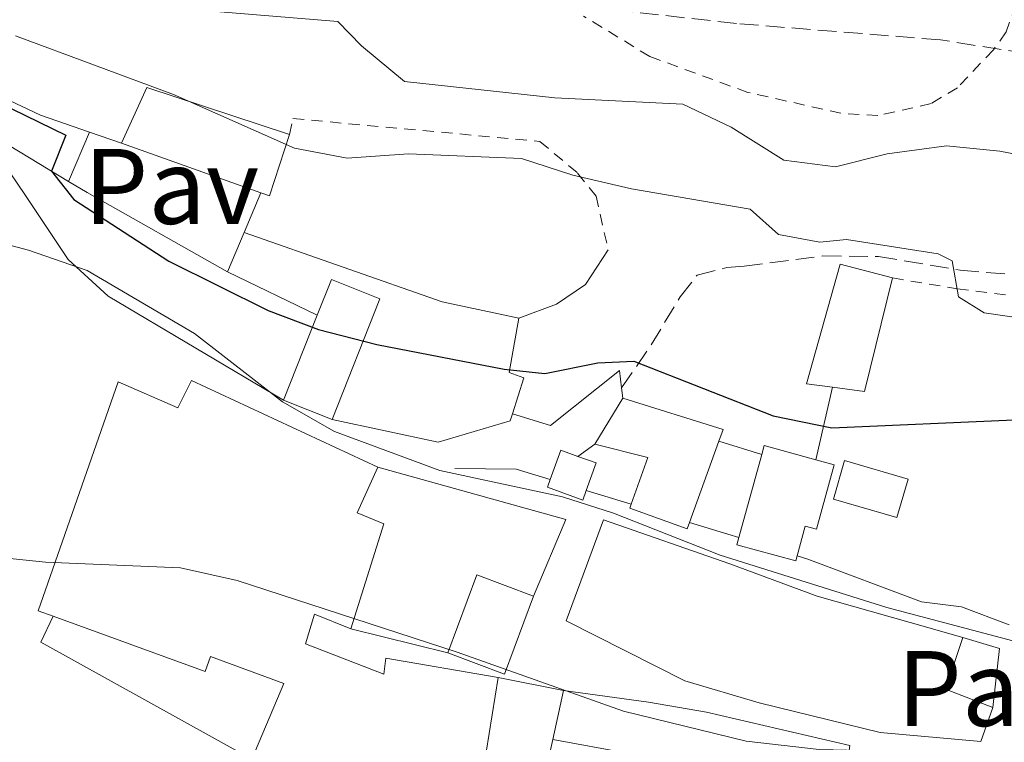
# Model space of a CAD drawing. Units: metres. Extents: x 631590 to 635081, y 4715800 to 4718179.
# Drawn here: x 634738 to 634830, y 4716611 to 4716678 of the extents above; entities that cross this region are included whole.
import ezdxf
from ezdxf.enums import TextEntityAlignment as Align

# ---------------------------------------------------------------- set-up
doc = ezdxf.new("R2010")
doc.units = ezdxf.units.M
doc.header["$MEASUREMENT"] = 0
doc.linetypes.add('DGN Style 2', pattern=[1.7399219301090239, 1.043953158065414, -0.6959687720436097])
doc.linetypes.add('DGN Style 3', pattern=[2.435890702152634, 1.739921930109024, -0.6959687720436097])
for name, color, linetype, lineweight in [('Curva de nivel directora', 30, 'Continuous', 30), ('Curva de nivel intermedia', 30, 'Continuous', 0), ('Edificio', 1, 'Continuous', 13), ('Línea  de muro-pared o tapia', 1, 'Continuous', 13), ('Línea de bordillo', 7, 'Continuous', 13), ('Línea de muro de contención', 1, 'Continuous', 13), ('Pavimento', 7, 'Continuous', 0), ('Senda', 7, 'DGN Style 3', 0), ('Tela metálica o alambrada', 7, 'DGN Style 2', 0), ('Valla', 7, 'DGN Style 2', 0)]:
    doc.layers.add(name, color=color, linetype=linetype, lineweight=lineweight)
doc.styles.add('Style-Arial', font='arial.ttf')

msp = doc.modelspace()

# ---------------------------------------------------------------- linework, layer by layer
at = {"layer": 'Curva de nivel directora', "color": 30, "linetype": 'Continuous', "lineweight": 30, "elevation": 550.0000000000002, "flags": 128}
msp.add_lwpolyline([(634730.5399999989, 4716672.910000001), (634741.9200000004, 4716667.37), (634740.6100000006, 4716664.02), (634742.6699999992, 4716661.390000001), (634751.5499999997, 4716655.619999999), (634760.8300000001, 4716651.03), (634765.5300000006, 4716649.24), (634770.9699999989, 4716647.840000001), (634782.869999999, 4716645.539999999), (634786.6699999988, 4716645.140000001), (634791.5999999995, 4716646.12), (634794.959999999, 4716646.300000001), (634807.9799999989, 4716641.189999999), (634813.4500000007, 4716640.060000001), (634830.4800000006, 4716640.810000001)], dxfattribs=at)
at = {"layer": 'Curva de nivel intermedia', "color": 30, "linetype": 'Continuous', "lineweight": 0, "flags": 128}
for points, elevation in [([(634749.4999999999, 4716679.449999998), (634767.3299999998, 4716677.989999999), (634769.5300000015, 4716675.710000002), (634773.5700000006, 4716672.399999999), (634787.6000000008, 4716670.869999998), (634799.55, 4716670.28), (634804.0700000018, 4716668.140000001), (634808.9600000002, 4716665.060000001), (634813.7900000004, 4716664.429999999), (634818.6299999995, 4716665.650000001), (634824.1700000007, 4716666.369999998), (634829.1500000006, 4716665.890000001), (634834.9700000009, 4716664.759999999), (634839.6700000016, 4716662.779999998), (634845.3600000001, 4716659.470000001), (634890.170000001, 4716643.349999999), (634901.6300000009, 4716638.390000001), (634911.7400000005, 4716637.65), (634916.7000000004, 4716639.189999999)], 560), ([(634737.2199999997, 4716676.659999999), (634752.000000001, 4716671.160000001), (634763.280000002, 4716666.16), (634768.2000000017, 4716665.230000001), (634773.9200000014, 4716665.630000001), (634784.4900000016, 4716665.189999999), (634789.2600000015, 4716663.659999999), (634794.74, 4716662.359999998), (634805.8200000019, 4716660.460000001), (634808.4900000008, 4716658.099999999), (634812.3399999997, 4716657.390000001), (634814.8299999997, 4716657.649999999), (634823.3900000005, 4716656.310000001), (634824.7000000003, 4716655.66), (634825.2800000014, 4716652.3), (634827.690000001, 4716650.81), (634832.6200000017, 4716650.09)], 555.0000000000001), ([(634730.36, 4716658.8), (634738.4500000014, 4716656.649999999), (634743.9200000009, 4716654.759999999), (634753.9600000012, 4716648.880000001), (634762.1599999999, 4716642.49), (634767.0199999993, 4716639.740000002), (634776.8600000007, 4716636.079999999), (634788.3099999994, 4716633.619999998), (634793.0700000003, 4716632.09), (634803.0200000014, 4716628.17), (634818.6000000006, 4716623.31), (634832.480000001, 4716619.640000001), (634838.8500000013, 4716621.2), (634844.1900000012, 4716621.439999999), (634855.4600000009, 4716620.699999999), (634860.1900000006, 4716619.350000001), (634874.29, 4716606.820000002), (634875.8700000005, 4716605.8), (634880.5100000005, 4716603.929999999), (634891.1299999999, 4716600.199999998), (634897.450000001, 4716598.88), (634908.000000001, 4716595.699999998), (634920.2099999996, 4716592.920000001)], 545), ([(634734.6000000001, 4716628.08), (634740.0499999997, 4716627.53), (634752.6500000015, 4716627), (634757.930000001, 4716625.829999999), (634778.4700000001, 4716619.13), (634794.0100000014, 4716613.63), (634805.4700000011, 4716610.829999999), (634812.2800000017, 4716610.04), (634829.2199999999, 4716609.630000001), (634840.1200000008, 4716608.779999999), (634844.740000001, 4716606.850000001), (634848.5899999999, 4716603.66), (634852.3200000004, 4716599.730000001), (634856.6400000011, 4716596.409999999), (634865.9100000004, 4716589.8), (634870.4000000008, 4716587.640000001), (634879.810000001, 4716584.269999998), (634885.6300000013, 4716582.789999999), (634892.8300000009, 4716581.09), (634901.860000001, 4716580.019999999), (634906.9600000017, 4716578.67), (634911.4800000011, 4716576.25), (634915.3600000015, 4716573.099999999)], 540.0000000000001)]:
    msp.add_lwpolyline(points, dxfattribs=dict(at, elevation=elevation))
at = {"layer": 'Edificio', "color": 51, "linetype": 'Continuous', "lineweight": 13, "extrusion": (-0.04254644014385658, -0.2777498687078843, 0.9597107954294556), "elevation": -1336525.849735533, "flags": 128}
msp.add_lwpolyline([(-86752.08622191707, 4566839.276128328), (-86750.53091308533, 4566845.00587653), (-86736.69977381558, 4566842.585858656)], dxfattribs=at)
at = {"layer": 'Edificio', "color": 51, "linetype": 'Continuous', "lineweight": 13, "extrusion": (-0.04162129979097222, -0.2568542156647524, 0.9655535092883019), "elevation": -1237377.502979143, "flags": 128}
msp.add_lwpolyline([(-127869.8513367195, 4593737.260918537), (-127870.7937809633, 4593731.111910582), (-127871.628267969, 4593731.265635781)], dxfattribs=at)
at = {"layer": 'Edificio', "color": 51, "linetype": 'Continuous', "lineweight": 13, "extrusion": (0.04295690623871864, -0.01525448937574699, 0.9989604620605779), "elevation": -44127.8157915975, "flags": 128}
msp.add_lwpolyline([(4657145.887031734, 979217.0861721021), (4657145.887031734, 979230.906497714)], dxfattribs=at)
at = {"layer": 'Edificio', "color": 1, "linetype": 'Continuous', "lineweight": 13, "extrusion": (-0.06044108719159939, -0.2919434377178731, 0.9545239149191433), "elevation": -1414830.296573884, "flags": 128}
msp.add_lwpolyline([(-334621.8753781635, 4531669.175526397), (-334623.9579850871, 4531656.666323864), (-334628.7665980881, 4531657.538413888), (-334627.2916939592, 4531666.353608377), (-334626.6741988193, 4531670.049551537), (-334621.8753781635, 4531669.175526397)], close=True, dxfattribs=at)
at = {"layer": 'Edificio', "color": 51, "linetype": 'Continuous', "lineweight": 13, "extrusion": (0.3128310035621776, -0.1533710575685764, 0.9373441640670609), "elevation": -524285.9540883293, "flags": 128}
msp.add_lwpolyline([(4514514.187889923, 1412128.513033167), (4514503.51685266, 1412126.044640216), (4514502.564186878, 1412129.087078039)], dxfattribs=at)
at = {"layer": 'Edificio', "color": 51, "linetype": 'Continuous', "lineweight": 13, "extrusion": (-0.1085121959032933, -0.2735196302492132, 0.95572596240166), "elevation": -1358444.841528459, "flags": 128}
msp.add_lwpolyline([(-1149308.050868407, 4413995.904306917), (-1149308.050868407, 4414004.842035934)], dxfattribs=at)
at = {"layer": 'Edificio', "color": 51, "linetype": 'Continuous', "lineweight": 13, "extrusion": (0.04949374977813679, -0.01951405553758273, 0.9985837823484696), "elevation": -60071.38578266762, "flags": 128}
msp.add_lwpolyline([(4620730.854998041, 1137922.62416231), (4620730.85499804, 1137927.511216638)], dxfattribs=at)
at = {"layer": 'Edificio', "color": 51, "linetype": 'Continuous', "lineweight": 13, "extrusion": (0.01134417206513388, 0.01868963213874139, 0.9997609751388955), "elevation": 95905.66935788731, "flags": 128}
msp.add_lwpolyline([(1904691.201201076, -4360343.228126582), (1904691.201201076, -4360348.259448475)], dxfattribs=at)
at = {"layer": 'Edificio', "color": 51, "linetype": 'Continuous', "lineweight": 13, "extrusion": (0.01437184435488351, -0.005179043006919871, 0.9998833069930568), "elevation": -14752.33105509324, "flags": 128}
msp.add_lwpolyline([(634720.4292961813, 4716629.703335385), (634729.8104831917, 4716626.773296089), (634729.4105245055, 4716625.663281203)], dxfattribs=at)
at = {"layer": 'Edificio', "color": 51, "linetype": 'Continuous', "lineweight": 13, "extrusion": (0.001686262519972814, 0.004675826840751324, 0.9999876465047303), "elevation": 23676.74388001825, "flags": 128}
msp.add_lwpolyline([(634801.0764250883, 4716579.662058936), (634798.346361518, 4716572.091976181)], dxfattribs=at)
at = {"layer": 'Edificio', "color": 51, "linetype": 'Continuous', "lineweight": 13, "extrusion": (-0.0377468218529724, -0.0521090271939712, 0.9979277662861668), "elevation": -269192.6497791649, "flags": 128}
msp.add_lwpolyline([(-2252882.112737445, 4183498.600833528), (-2252882.912512781, 4183501.398289411), (-2252881.298567988, 4183501.864532058)], dxfattribs=at)
at = {"layer": 'Edificio', "color": 51, "linetype": 'Continuous', "lineweight": 13, "extrusion": (0.2971831013568059, -0.1670036750167007, 0.9401021097725857), "elevation": -598527.4247800657, "flags": 128}
msp.add_lwpolyline([(4422844.540598303, 1652211.21970873), (4422849.119413411, 1652212.041080883), (4422847.779229308, 1652217.291995714)], dxfattribs=at)
at = {"layer": 'Edificio', "color": 51, "linetype": 'Continuous', "lineweight": 13, "extrusion": (0.05028666624603965, -0.1642742403293283, 0.9851320851348216), "elevation": -742354.9524635898, "flags": 128}
msp.add_lwpolyline([(1987596.583121187, 4260049.181975018), (1987597.051848638, 4260049.938674811), (1987601.278077797, 4260047.202914021)], dxfattribs=at)
at = {"layer": 'Edificio', "color": 51, "linetype": 'Continuous', "lineweight": 13, "extrusion": (-0.04050954377762282, -0.0474494257583606, 0.9980518668176173), "elevation": -248968.6787588226, "flags": 128}
msp.add_lwpolyline([(-2579728.600378566, 3991571.322682543), (-2579726.911399564, 3991571.963814302), (-2579725.935899141, 3991569.399287266)], dxfattribs=at)
at = {"layer": 'Edificio', "color": 51, "linetype": 'Continuous', "lineweight": 13, "extrusion": (-0.04002627451829745, -0.1447679274182146, 0.9886557259932401), "elevation": -707680.0744210819, "flags": 128}
msp.add_lwpolyline([(-645074.2062988442, 4661828.239473976), (-645074.2062988441, 4661836.362010526)], dxfattribs=at)
at = {"layer": 'Edificio', "color": 1, "linetype": 'Continuous', "lineweight": 13, "extrusion": (0.01120188788065097, 0.03839722261795107, 0.999199765313792), "elevation": 188765.5848128191, "flags": 128}
msp.add_lwpolyline([(711534.8383510439, -4701885.968102929), (711534.8409088368, -4701882.224696274), (711541.0057084096, -4701882.217902519), (711541.0155510567, -4701885.968102928), (711534.8383510439, -4701885.968102929)], close=True, dxfattribs=at)
at = {"layer": 'Edificio', "color": 51, "linetype": 'Continuous', "lineweight": 13, "extrusion": (0.01120188788065097, 0.03839722261795107, 0.999199765313792), "elevation": 188765.5848128191, "flags": 128}
msp.add_lwpolyline([(711541.0155510567, -4701885.968102928), (711541.0057084096, -4701882.217902519), (711534.8409088368, -4701882.224696274), (711534.8383510439, -4701885.968102929), (711541.0155510567, -4701885.968102928)], dxfattribs=at)
at = {"layer": 'Edificio', "color": 51, "linetype": 'Continuous', "lineweight": 13, "extrusion": (0.2591904493932835, -0.1066768628367098, 0.9599168494607362), "elevation": -338097.7060556051, "flags": 128}
msp.add_lwpolyline([(4603247.578606965, 1159870.759105188), (4603247.383155188, 1159876.645971808), (4603239.623430113, 1159876.360547972)], dxfattribs=at)
at = {"layer": 'Edificio', "color": 51, "linetype": 'Continuous', "lineweight": 13, "extrusion": (0.2581547608962365, -0.1049786631455699, 0.960383048429519), "elevation": -330745.1203898431, "flags": 128}
msp.add_lwpolyline([(4608297.719350688, 1141769.703784719), (4608297.890950601, 1141763.818969218), (4608305.651762929, 1141764.070150367)], dxfattribs=at)
at = {"layer": 'Edificio', "color": 51, "linetype": 'Continuous', "lineweight": 13, "extrusion": (0.6321450474321183, -0.1151736086929365, 0.7662425718189323), "elevation": -141508.4572773549, "flags": 128}
msp.add_lwpolyline([(4754021.832884578, 169601.5317468607), (4754016.806823907, 169602.5122131474), (4754015.920362227, 169596.4115340306)], dxfattribs=at)
at = {"layer": 'Edificio', "color": 51, "linetype": 'Continuous', "lineweight": 13, "extrusion": (-0.007146633362824838, -0.04471227026281149, 0.9989743432739014), "elevation": -214883.4688114818, "flags": 128}
msp.add_lwpolyline([(-117610.3148718155, 4752832.378980954), (-117610.3148718155, 4752820.011438758)], dxfattribs=at)
at = {"layer": 'Edificio', "color": 51, "linetype": 'Continuous', "lineweight": 13, "extrusion": (-0.1005630747962296, -0.4525338363291684, 0.8860587988190929), "elevation": -2197782.861835864, "flags": 128}
msp.add_lwpolyline([(-403505.3415519866, 4201941.015421176), (-403505.3415519866, 4201946.322030264)], dxfattribs=at)
at = {"layer": 'Edificio', "color": 51, "linetype": 'Continuous', "lineweight": 13, "extrusion": (-0.5949975014282616, -0.308542245203947, 0.7421453066742613), "elevation": -1832569.14139317, "flags": 128}
msp.add_lwpolyline([(-3894889.065172408, 2029983.225487165), (-3894894.165967669, 2029990.402031438), (-3894898.593422499, 2029982.673445297)], dxfattribs=at)
at = {"layer": 'Edificio', "color": 1, "linetype": 'Continuous', "lineweight": 13}
for points in [[(634762.8300000001, 4716667.430000001, 557.2599999999948), (634760.9500000002, 4716661.720000001, 555.6600000000036), (634760.1500000004, 4716662, 555.6999999999971), (634747.1399999997, 4716666.619999999, 556.3300000000017), (634749.5099999999, 4716671.82, 557.9400000000023)], [(634819.1200000001, 4716654.050000001, 556), (634816.5, 4716643.449999999, 555.1399999999994), (634813.5199999996, 4716643.850000001, 556.1999999999971), (634811.0800000001, 4716644.17, 557.0800000000017), (634814.2400000002, 4716655.350000001, 557.6399999999994)], [(634753.6799999997, 4716644.480000001, 550.3300000000017), (634771.0599999997, 4716636.390000001, 549.9900000000052), (634769.1200000001, 4716632.140000001, 548.3500000000058), (634771.6399999997, 4716631.109999999, 547.7599999999948), (634768.5300000003, 4716621.310000001, 547.529999999999), (634765.1500000004, 4716622.67, 548.5800000000017), (634764.2999999998, 4716619.9, 548.6100000000006), (634771.6299999999, 4716617.08, 544.2899999999936), (634771.8200000003, 4716618.57, 544.320000000007), (634782.2999999998, 4716616.779999999, 544.2899999999936), (634780.3499999996, 4716604.58, 543.7299999999959), (634771.1600000003, 4716605.460000001, 543.9499999999971), (634759.2999999998, 4716609.140000001, 544.2899999999936), (634762.2800000003, 4716616.199999999, 546.1499999999943), (634755.4400000004, 4716618.730000001, 550.3699999999953), (634754.9400000004, 4716617.34, 550.070000000007), (634740.75, 4716622.49, 550.029999999999), (634739.3600000005, 4716623, 550.029999999999), (634746.8200000003, 4716644.359999999, 550.1100000000006), (634752.3799999999, 4716641.92, 550.029999999999)], [(634800.1799999997, 4716631.24, 552.1600000000036), (634799.9600000001, 4716630.640000001, 552.1600000000036), (634794.5800000001, 4716632.58, 550.2899999999936), (634794.7100000001, 4716632.930000001, 550.3099999999977), (634796.2800000003, 4716637.300000001, 550.5899999999965), (634791.3200000003, 4716638.550000001, 552.3800000000047), (634793.9299999997, 4716642.850000001, 552.2700000000041), (634803.3099999997, 4716639.92, 552.1199999999953), (634802.9100000003, 4716638.810000001, 552.1199999999953)], [(634790.5199999996, 4716634.210000001, 549.0500000000029), (634790.2000000002, 4716633.33, 548.9900000000052), (634786.9100000003, 4716634.52, 548.9100000000036), (634787.1699999999, 4716635.24, 548.9600000000064), (634788.1600000003, 4716637.970000001, 549.1399999999994), (634789.7400000002, 4716637.4, 549.1699999999983), (634791.4400000004, 4716636.789999999, 549.2100000000064)], [(634813.6799999997, 4716636.609999999, 552.4900000000052), (634812.0199999996, 4716630.609999999, 551.929999999993), (634810.9800000006, 4716630.890000001, 551.8999999999943), (634810.2100000001, 4716628.130000001, 551.6999999999971), (634810.0800000001, 4716627.66, 551.6699999999983), (634804.5800000001, 4716629.16, 551.6699999999983), (634804.7699999996, 4716629.83, 551.779999999999), (634806.9100000003, 4716637.57, 553), (634807.1399999997, 4716638.42, 553.1300000000047), (634811.9699999997, 4716637.08, 552.6600000000036)], [(634828.5, 4716613.980000001, 544.6100000000006), (634827.3600000005, 4716610.789999999, 544.7599999999948), (634817.9800000006, 4716611.630000001, 548.3099999999977), (634806.6600000003, 4716614.41, 550.0599999999977), (634799.7199999997, 4716616.460000001, 549.9900000000052), (634788.6500000004, 4716622.039999999, 548.75), (634792.1500000004, 4716631.470000001, 549.0500000000029), (634803.9299999997, 4716627.390000001, 549.9499999999971), (634812.0800000001, 4716624.359999999, 549.9100000000036), (634820.7800000003, 4716621.9, 548.3399999999965), (634825.7000000002, 4716620.5, 547.8999999999943), (634824.0599999997, 4716615.689999999, 548.529999999999)], [(634785.5999999996, 4716624.369999999, 548.6100000000006), (634782.9000000004, 4716617.09, 548.5399999999936), (634777.5999999996, 4716619.060000001, 550.179999999993), (634780.2999999998, 4716626.34, 550.2599999999948)], [(634815.0300000003, 4716609.699999999, 545.6199999999953), (634813.8399999999, 4716602.02, 545.0899999999965), (634813.7000000002, 4716601.100000001, 545.029999999999), (634808.8799999999, 4716601.199999999, 545.029999999999), (634807.9199999999, 4716598.42, 544.6999999999971), (634796.6900000004, 4716602.59, 544.9199999999983), (634796.2300000006, 4716601.390000001, 541.0399999999936), (634792.1399999997, 4716602.699999999, 541.3800000000047), (634794.5199999996, 4716609.680000001, 546.1900000000023), (634787.3899999997, 4716610.970000001, 541.0099999999948), (634788.4100000003, 4716615.560000001, 543.4700000000012), (634796.3399999999, 4716614.449999999, 544.320000000007), (634801.7599999999, 4716613.539999999, 546.2599999999948), (634815.1399999997, 4716610.42, 545.6699999999983)]]:
    msp.add_polyline3d(points, close=True, dxfattribs=at)
at = {"layer": 'Edificio', "color": 51, "linetype": 'Continuous', "lineweight": 13}
for points in [[(634813.5199999996, 4716643.850000001, 556.1999999999971), (634811.0800000001, 4716644.17, 557.0800000000017), (634814.2400000002, 4716655.350000001, 557.6399999999994), (634819.1200000001, 4716654.050000001, 556)], [(634765.4100000003, 4716650.58, 556.0899999999965), (634766.7300000006, 4716653.91, 557.1900000000023), (634771.2599999999, 4716652.119999999, 556.929999999993), (634766.7999999998, 4716640.850000001, 553.1999999999971)], [(634740.75, 4716622.49, 550.029999999999), (634739.3600000005, 4716623, 550.029999999999), (634746.8200000003, 4716644.359999999, 550.1100000000006), (634752.3799999999, 4716641.92, 550.029999999999), (634753.6799999997, 4716644.480000001, 550.3300000000017), (634771.0599999997, 4716636.390000001, 549.9900000000052)], [(634811.9699999997, 4716637.08, 552.6600000000036), (634813.6799999997, 4716636.609999999, 552.4900000000052), (634812.0199999996, 4716630.609999999, 551.929999999993), (634810.9800000006, 4716630.890000001, 551.8999999999943), (634810.2100000001, 4716628.130000001, 551.6999999999971)], [(634771.0599999997, 4716636.390000001, 549.9900000000052), (634769.1200000001, 4716632.140000001, 548.3500000000058), (634771.6399999997, 4716631.109999999, 547.7599999999948), (634768.5300000003, 4716621.310000001, 547.529999999999)], [(634790.5199999996, 4716634.210000001, 549.0500000000029), (634790.2000000002, 4716633.33, 548.9900000000052), (634786.9100000003, 4716634.52, 548.9100000000036), (634787.1699999999, 4716635.24, 548.9600000000064)], [(634800.1799999997, 4716631.24, 552.1600000000036), (634799.9600000001, 4716630.640000001, 552.1600000000036), (634794.5800000001, 4716632.58, 550.2899999999936), (634794.7100000001, 4716632.930000001, 550.3099999999977)], [(634828.5, 4716613.980000001, 544.6100000000006), (634827.3600000005, 4716610.789999999, 544.7599999999948), (634817.9800000006, 4716611.630000001, 548.3099999999977), (634806.6600000003, 4716614.41, 550.0599999999977), (634799.7199999997, 4716616.460000001, 549.9900000000052), (634788.6500000004, 4716622.039999999, 548.75), (634792.1500000004, 4716631.470000001, 549.0500000000029), (634803.9299999997, 4716627.390000001, 549.9499999999971), (634812.0800000001, 4716624.359999999, 549.9100000000036), (634820.7800000003, 4716621.9, 548.3399999999965), (634825.7000000002, 4716620.5, 547.8999999999943)], [(634810.2100000001, 4716628.130000001, 551.6999999999971), (634810.0800000001, 4716627.66, 551.6699999999983), (634804.5800000001, 4716629.16, 551.6699999999983), (634804.7699999996, 4716629.83, 551.779999999999)], [(634759.2999999998, 4716609.140000001, 544.2899999999936), (634762.2800000003, 4716616.199999999, 546.1499999999943), (634755.4400000004, 4716618.730000001, 550.3699999999953), (634754.9400000004, 4716617.34, 550.070000000007), (634740.75, 4716622.49, 550.029999999999)], [(634768.5300000003, 4716621.310000001, 547.529999999999), (634765.1500000004, 4716622.67, 548.5800000000017), (634764.2999999998, 4716619.9, 548.6100000000006), (634771.6299999999, 4716617.08, 544.2899999999936), (634771.8200000003, 4716618.57, 544.320000000007), (634782.2999999998, 4716616.779999999, 544.2899999999936)], [(634788.4100000003, 4716615.560000001, 543.4700000000012), (634796.3399999999, 4716614.449999999, 544.320000000007), (634801.7599999999, 4716613.539999999, 546.2599999999948), (634815.1399999997, 4716610.42, 545.6699999999983), (634815.0300000003, 4716609.699999999, 545.6199999999953)]]:
    msp.add_polyline3d(points, dxfattribs=at)
at = {"layer": 'Línea  de muro-pared o tapia', "color": 1, "linetype": 'Continuous', "lineweight": 13, "extrusion": (-0.005507352865054881, -0.01289732125030709, 0.9999016592490414), "elevation": -63776.11234699535, "flags": 128}
msp.add_lwpolyline([(634735.6025299884, 4716232.796497396), (634737.5628858056, 4716237.386879196)], dxfattribs=at)
at = {"layer": 'Línea  de muro-pared o tapia', "color": 1, "linetype": 'Continuous', "lineweight": 13, "extrusion": (-0.1000345588148397, -0.237261453463349, 0.9662815789112299), "elevation": -1182044.152735805, "flags": 128}
msp.add_lwpolyline([(-1247535.70569503, 4438045.455133385), (-1247535.70569503, 4438041.299594913)], dxfattribs=at)
at = {"layer": 'Línea  de muro-pared o tapia', "color": 1, "linetype": 'Continuous', "lineweight": 13, "extrusion": (-0.09914983728931596, -0.2360405805121856, 0.9666716888980315), "elevation": -1175723.911679593, "flags": 128}
msp.add_lwpolyline([(-1241418.925929429, 4441434.073220052), (-1241418.925929429, 4441429.932906052)], dxfattribs=at)
at = {"layer": 'Línea  de muro-pared o tapia', "color": 1, "linetype": 'Continuous', "lineweight": 13, "extrusion": (-0.03305093653107202, -0.144357961511543, 0.9889734144771796), "elevation": -701321.0912360775, "flags": 128}
msp.add_lwpolyline([(-433842.5134624451, 4687171.992249514), (-433842.5134624452, 4687179.014855868)], dxfattribs=at)
at = {"layer": 'Línea  de muro-pared o tapia', "color": 1, "linetype": 'Continuous', "lineweight": 13, "extrusion": (-0.009122839034567662, 0.002828080102456019, 0.9999543868451618), "elevation": 8097.272539367502, "flags": 128}
msp.add_lwpolyline([(634781.5058710211, 4716634.772212229), (634785.5060694788, 4716633.532207269)], dxfattribs=at)
at = {"layer": 'Línea  de muro-pared o tapia', "color": 1, "linetype": 'Continuous', "lineweight": 13, "flags": 128}
for points, elevation in [([(634789.7400000002, 4716637.4), (634791.3200000003, 4716638.550000001)], 549.1699999999983), ([(634785.7800000003, 4716603.720000001), (634787.3899999997, 4716610.970000001)], 539.4700000000012)]:
    msp.add_lwpolyline(points, dxfattribs=dict(at, elevation=elevation))
at = {"layer": 'Línea  de muro-pared o tapia', "color": 1, "linetype": 'Continuous', "lineweight": 13, "extrusion": (0.1035841514687298, -0.02277791597641665, 0.9943598393480474), "elevation": -41137.41000425832, "flags": 128}
msp.add_lwpolyline([(4742903.24865773, 390857.9312599229), (4742902.251682072, 390839.6395530707), (4742894.631843815, 390841.0538603015)], dxfattribs=at)
at = {"layer": 'Línea  de muro-pared o tapia', "color": 1, "linetype": 'Continuous', "lineweight": 13, "extrusion": (0.06940938392136058, -0.017218424899069, 0.9974396539478728), "elevation": -36608.736586354, "flags": 128}
msp.add_lwpolyline([(4730700.458669064, 518238.5815112542), (4730700.458669064, 518247.9504119362)], dxfattribs=at)
at = {"layer": 'Línea  de muro-pared o tapia', "color": 1, "linetype": 'Continuous', "lineweight": 13, "extrusion": (-0.05259723883803896, 0.000386517043502999, 0.9986157324372521), "elevation": -31022.9289706212, "flags": 128}
msp.add_lwpolyline([(-4721158.117169192, 599346.7425687773), (-4721157.122254845, 599350.1647092539), (-4721151.617920808, 599349.594352508)], dxfattribs=at)
at = {"layer": 'Línea  de muro-pared o tapia', "color": 1, "linetype": 'Continuous', "lineweight": 13, "extrusion": (0.07064197532908241, -0.01410527165111435, 0.9974020015185721), "elevation": -21144.34856144004, "flags": 128}
msp.add_lwpolyline([(4749609.316389579, 300311.4580592661), (4749609.31638958, 300305.2112200654)], dxfattribs=at)
at = {"layer": 'Línea  de muro-pared o tapia', "color": 1, "linetype": 'Continuous', "lineweight": 13}
for points in [[(634762.2599999999, 4716642.640000001, 546.4499999999971), (634745.9000000004, 4716652.350000001, 546.3000000000029), (634742.1399999997, 4716655.789999999, 546.779999999999), (634738.1200000001, 4716661.84, 548.3099999999977), (634733.8300000001, 4716668.08, 548.529999999999)], [(634784.2199999997, 4716650.300000001, 553.2400000000052), (634783.3399999999, 4716645.220000001, 551.6300000000047), (634784.6900000004, 4716644.720000001, 551.5599999999977), (634783.6299999999, 4716641.359999999, 550.5599999999977)], [(634783.6299999999, 4716641.359999999, 550.5599999999977), (634783.4199999999, 4716640.710000001, 550.3600000000006), (634776.7000000002, 4716638.720000001, 548.2700000000041), (634766.7999999998, 4716640.850000001, 548.2700000000041)]]:
    msp.add_polyline3d(points, dxfattribs=at)
at = {"layer": 'Línea de bordillo', "color": 7, "linetype": 'Continuous', "lineweight": 13, "extrusion": (0.003001651033036724, -0.0243133734722254, 0.9996998799447143), "elevation": -112223.1275242141, "flags": 128}
msp.add_lwpolyline([(1207924.990376457, 4601959.413864935), (1207924.990376457, 4601957.781075912)], dxfattribs=at)
at = {"layer": 'Línea de bordillo', "color": 7, "linetype": 'Continuous', "lineweight": 13, "extrusion": (0.003606360717488295, -0.03114584274516587, 0.9995083444584487), "elevation": -144065.6905664168, "flags": 128}
msp.add_lwpolyline([(1173093.750610884, 4610074.658897806), (1173093.750610884, 4610073.702080163)], dxfattribs=at)
at = {"layer": 'Línea de muro de contención', "color": 1, "linetype": 'Continuous', "lineweight": 13, "extrusion": (-0.1287778185359885, 0.07717426684727541, 0.9886659729098082), "elevation": 282808.3429434861, "flags": 128}
msp.add_lwpolyline([(-4372070.477948337, -1858726.523734182), (-4372070.477948337, -1858716.665737427)], dxfattribs=at)
at = {"layer": 'Línea de muro de contención', "color": 1, "linetype": 'Continuous', "lineweight": 13, "extrusion": (-0.01789794013004101, 0.006225370486169658, 0.999820438129473), "elevation": 18554.76164649453, "flags": 128}
msp.add_lwpolyline([(-4663404.040541891, -949827.7378293447), (-4663404.040541891, -949824.5715539309)], dxfattribs=at)
at = {"layer": 'Línea de muro de contención', "color": 1, "linetype": 'Continuous', "lineweight": 13, "extrusion": (0.4772739020310944, 0.8587192868203606, 0.1865765496592343), "elevation": 4353338.098791142, "flags": 128}
msp.add_lwpolyline([(1736568.225105425, -826188.0316511652), (1736566.190250632, -826187.716110404), (1736551.135297054, -826187.0646714128)], dxfattribs=at)
at = {"layer": 'Línea de muro de contención', "color": 1, "linetype": 'Continuous', "lineweight": 13, "extrusion": (0.001614577886883728, 0.03390613578259716, 0.9994237174965078), "elevation": 161501.4051433565, "flags": 128}
msp.add_lwpolyline([(-409691.5749667948, -4738760.850908797), (-409710.3322834653, -4738755.253545907), (-409717.5564783583, -4738754.07515372)], dxfattribs=at)
at = {"layer": 'Línea de muro de contención', "color": 1, "linetype": 'Continuous', "lineweight": 13, "extrusion": (0.07346674178472756, -0.0353728756666254, 0.9966701548248597), "elevation": -119658.7110387834, "flags": 128}
msp.add_lwpolyline([(4525081.197487231, 1469377.236361851), (4525081.197487231, 1469367.915664452)], dxfattribs=at)
at = {"layer": 'Línea de muro de contención', "color": 1, "linetype": 'Continuous', "lineweight": 13, "extrusion": (0.02059538136185578, -0.09724307710341419, 0.9950475436993046), "elevation": -445040.250268453, "flags": 128}
msp.add_lwpolyline([(1598291.638440263, 4460617.700989367), (1598284.271129646, 4460613.978660219), (1598281.024011567, 4460615.789523048)], dxfattribs=at)
at = {"layer": 'Línea de muro de contención', "color": 1, "linetype": 'Continuous', "lineweight": 13, "extrusion": (-0.2073707992924532, -0.6471869089714386, 0.733584662092116), "elevation": -3183779.376980058, "flags": 128}
msp.add_lwpolyline([(-834717.5693667463, 3437498.639823328), (-834712.1164293026, 3437500.950012331), (-834708.7700079753, 3437501.008870651)], dxfattribs=at)
at = {"layer": 'Línea de muro de contención', "color": 1, "linetype": 'Continuous', "lineweight": 13, "extrusion": (-0.01091387418648375, 0.003334071352132699, 0.9999348835391535), "elevation": 9344.935483246783, "flags": 128}
msp.add_lwpolyline([(634758.686951361, 4716629.268491594), (634762.877247507, 4716627.988484479)], dxfattribs=at)
at = {"layer": 'Línea de muro de contención', "color": 1, "linetype": 'Continuous', "lineweight": 13, "extrusion": (-0.2930101420966705, -0.9542627600547436, 0.05939395088046891), "elevation": -4686875.916811635, "flags": 128}
msp.add_lwpolyline([(-777627.4251121221, 279412.8675897259), (-777623.7019829071, 279412.917678151), (-777622.6234249559, 279412.8575720409)], dxfattribs=at)
at = {"layer": 'Línea de muro de contención', "color": 1, "linetype": 'Continuous', "lineweight": 13, "extrusion": (-0.03232598839970235, -0.05837048317876278, 0.9977714754228346), "elevation": -295291.0299731223, "flags": 128}
msp.add_lwpolyline([(-1729804.579167482, 4423799.628187232), (-1729804.403078394, 4423796.930504406), (-1729781.883795545, 4423796.930504406)], dxfattribs=at)
at = {"layer": 'Línea de muro de contención', "color": 1, "linetype": 'Continuous', "lineweight": 13}
for points in [[(634713.1299999999, 4716698.17, 555.6600000000036), (634715.2100000001, 4716694.529999999, 555.3800000000047), (634716.2000000002, 4716692.789999999, 555.25), (634723.1799999997, 4716681.91, 553.6100000000006), (634730.2599999999, 4716673.640000001, 552.2700000000041), (634739.5599999997, 4716669.25, 552.3800000000047), (634744.1500000004, 4716667.66, 552.4700000000012)], [(634784.2199999997, 4716650.300000001, 553.429999999993), (634787.7400000002, 4716651.600000001, 553.429999999993), (634790.4699999997, 4716653.439999999, 553.5), (634792.5700000003, 4716656.680000001, 553.6100000000006)], [(634810.2100000001, 4716628.130000001, 547.2100000000064), (634811.2000000002, 4716627.82, 547.1600000000036), (634821.8300000001, 4716623.83, 546.6000000000058), (634825.5700000003, 4716623.369999999, 546.2299999999959), (634830.0099999999, 4716621.689999999, 545.5800000000017)]]:
    msp.add_polyline3d(points, dxfattribs=at)
at = {"layer": 'Senda', "color": 7, "linetype": 'DGN Style 3', "lineweight": 0}
for points in [[(634959.2499999994, 4716659.949999999, 562.7899999999936), (634954.1399999997, 4716657.859999999, 562.7899999999936), (634945.7499999988, 4716655.51, 563.0099999999949), (634931.6600000004, 4716652.83, 563.4199999999983), (634929.2300000008, 4716652.980000002, 563.6100000000006), (634916.7699999998, 4716655.070000002, 563.5000000000001), (634911.4099999998, 4716656.130000002, 563.1199999999953), (634895.5599999977, 4716657.87, 563.5700000000071), (634889.5300000017, 4716659.110000002, 563.7599999999949), (634883.3, 4716661.240000002, 563.679999999993), (634876.1499999975, 4716664.770000001, 563.5700000000071), (634862.5699999988, 4716668.82, 563.529999999999), (634852.7499999995, 4716671.260000002, 563.529999999999), (634846.7999999997, 4716672.2, 563.4199999999983), (634841.2899999976, 4716673.480000001, 563.4199999999983), (634823.6000000006, 4716676.270000001, 563.3899999999995), (634804.539999999, 4716677.800000002, 562.8600000000006), (634789.2500000005, 4716679.510000002, 562.2299999999959), (634782.5300000014, 4716679.609999999, 561.8899999999995), (634776.6299999983, 4716679.92, 561.929999999993), (634769.9699999974, 4716680.850000001, 562.0399999999937), (634765.1000000016, 4716682.140000002, 561.929999999993)], [(634793.8199999991, 4716643.800000002, 549.1300000000047), (634796.5799999973, 4716647.800000001, 550.8000000000028), (634799.2999999997, 4716652.290000001, 552.1499999999943), (634800.870000001, 4716654.300000001, 552.5599999999977), (634803.6600000005, 4716655.020000001, 553.7899999999936), (634805.2600000009, 4716655.160000001, 554.1300000000048), (634812.6299999983, 4716656.109999999, 554.2700000000042), (634817.8200000004, 4716656.050000001, 554.5700000000071), (634825.449999999, 4716654.770000001, 555.0599999999978), (634835.1299999974, 4716653.970000003, 555.6499999999944), (634847.859999999, 4716651.170000002, 555.6199999999955), (634858.1099999995, 4716647.920000002, 555.8000000000029), (634884.1600000006, 4716638.710000004, 556.2100000000065), (634895.8799999974, 4716634.7, 556.1000000000058), (634903.8900000006, 4716632.790000002, 556.2899999999936), (634909.0899999996, 4716632.100000001, 556.6199999999955), (634914.8200000006, 4716633.210000002, 557.3699999999955), (634927.5399999988, 4716639.590000001, 558.229999999996), (634931.6200000002, 4716641.040000002, 558.300000000003), (634935.390000001, 4716641.33, 558.0800000000017), (634939.4699999979, 4716640.619999999, 557.1100000000007), (634941.9400000002, 4716640.140000001, 557.3699999999955)]]:
    msp.add_polyline3d(points, dxfattribs=at)
at = {"layer": 'Tela metálica o alambrada', "color": 7, "linetype": 'DGN Style 2', "lineweight": 0}
for points in [[(634762.8300000001, 4716667.430000001, 555.179999999993), (634763.1399999997, 4716668.930000001, 555.4799999999959), (634786.2000000002, 4716666.800000001, 556.1100000000006), (634789.7199999997, 4716663.84, 555.5899999999965), (634791.4400000004, 4716661.699999999, 554.8399999999965), (634792.5700000003, 4716656.680000001, 553.6499999999943)], [(634819.1200000001, 4716654.050000001, 554.429999999993), (634825.1799999997, 4716653.039999999, 555.2899999999936), (634836.3300000001, 4716651.630000001, 555.6300000000047), (634843.5899999999, 4716650.230000001, 555.5899999999965), (634851.0499999998, 4716648.189999999, 555.7400000000052), (634890.7199999997, 4716624.34, 552.529999999999), (634896, 4716617.49, 550.7400000000052)]]:
    msp.add_polyline3d(points, dxfattribs=at)
at = {"layer": 'Valla', "color": 7, "linetype": 'DGN Style 2', "lineweight": 0}
msp.add_polyline3d([(634831.1900000004, 4716681.220000001, 568.820000000007), (634829.7400000002, 4716677.01, 566.7100000000064), (634828.54, 4716675.350000001, 565.9100000000036), (634825.1799999997, 4716671.810000001, 564.6199999999953), (634822.7300000006, 4716670.33, 564.3399999999965), (634817.75, 4716669.199999999, 564.3099999999977), (634814.3099999997, 4716669.430000001, 564.4199999999983), (634805.6200000001, 4716671.369999999, 564.8600000000006), (634796.4600000001, 4716674.720000001, 565.2400000000052), (634790.2699999996, 4716678.49, 566.1300000000047)], dxfattribs=at)

# ---------------------------------------------------------------- texts
at = {"layer": 'Pavimento', "color": 7, "linetype": 'Continuous', "lineweight": 0, "style": 'Style-Arial'}
for p in [(634751.7857062583, 4716662.60001, 552.1100000000006), (634827.7457062564, 4716615.74001, 542.4199999999983)]:
    msp.add_text('Pav', height=7.000000000000002, dxfattribs=at).set_placement(p, align=Align.MIDDLE_CENTER)

doc.saveas('drawing.dxf')
